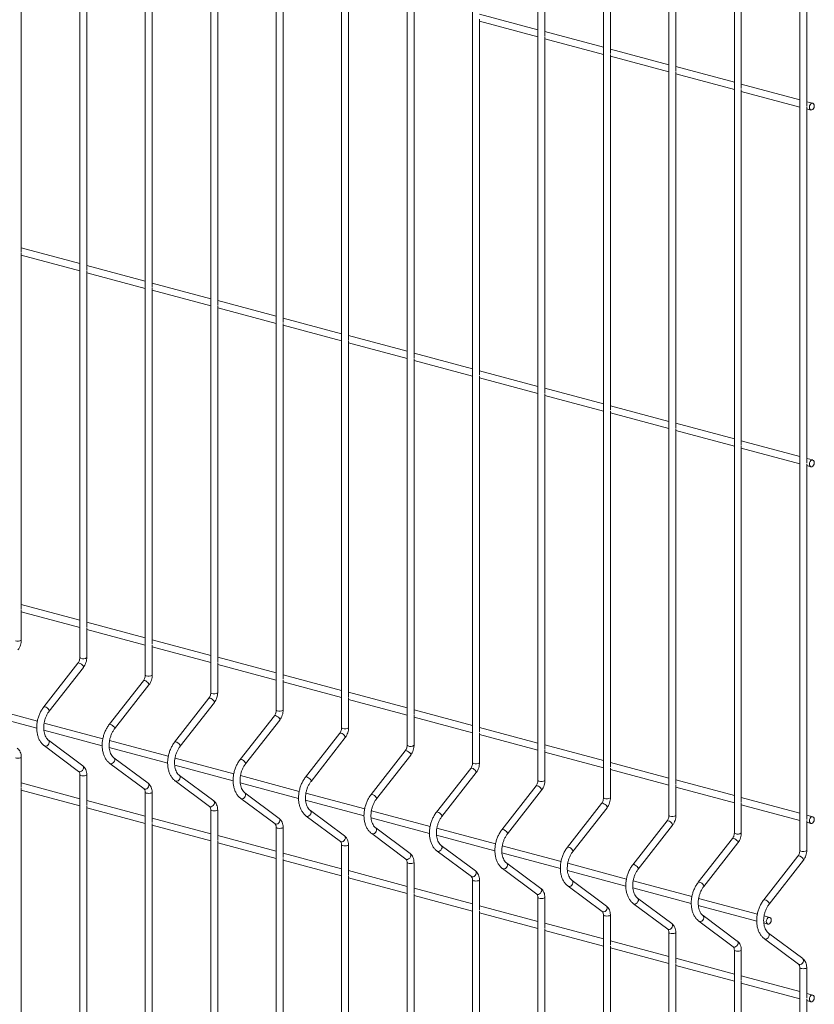
# Paper-space layout '_Dimetric' of a CAD drawing. Units: millimetres. Extents: x -911 to 888, y -238 to 1903.
# Drawn here: x 458 to 888, y 628 to 1160 of the extents above; entities that cross this region are included whole.
import ezdxf

# ---------------------------------------------------------------- set-up
doc = ezdxf.new("R2010")
doc.units = ezdxf.units.MM

psp = doc.layouts.new('_Dimetric')

# ---------------------------------------------------------------- linework, layer by layer
at = {"color": 7, "linetype": 'Continuous', "lineweight": 15}
for p, q in [((490.85, 1426.61), (490.85, 815.53)), ((526.2, 1417.14), (526.2, 806.06)), ((561.56, 1407.67), (561.56, 796.59)), ((596.91, 1398.19), (596.91, 787.11)), ((632.27, 1388.72), (632.27, 777.64)), ((667.62, 1379.25), (667.62, 768.17)), ((702.98, 1369.78), (702.98, 758.7)), ((738.33, 1360.3), (738.33, 749.23)), ((773.69, 1350.83), (773.69, 739.75)), ((742.08, 1151.32), (742.08, 1343.58)), ((809.04, 1341.36), (809.04, 730.28)), ((777.44, 1141.85), (777.44, 1334.11)), ((844.4, 1331.89), (844.4, 720.81)), ((812.79, 1132.38), (812.79, 1324.64)), ((879.75, 1322.42), (879.75, 711.34)), ((848.15, 1122.91), (848.15, 1315.17)), ((883.5, 1113.44), (883.5, 1305.7)), ((459.24, 1034.41), (459.24, 1226.67)), ((494.6, 1024.94), (494.6, 1217.2)), ((529.95, 1015.47), (529.95, 1207.73)), ((565.31, 1006), (565.31, 1198.26)), ((600.66, 996.52), (600.66, 1188.78)), ((636.02, 987.05), (636.02, 1179.31)), ((671.37, 977.58), (671.37, 1169.84)), ((738.33, 1154.76), (706.73, 1163.23)), ((706.73, 968.11), (706.73, 1160.37)), ((706.73, 1159.35), (738.33, 1150.88)), ((773.69, 1145.29), (742.08, 1153.76)), ((742.08, 958.64), (742.08, 1150.89)), ((742.08, 1149.87), (773.69, 1141.41)), ((809.04, 1135.82), (777.44, 1144.28)), ((777.44, 949.16), (777.44, 1141.42)), ((777.44, 1140.4), (809.04, 1131.93)), ((844.4, 1126.34), (812.79, 1134.81)), ((812.79, 939.69), (812.79, 1131.95)), ((812.79, 1130.93), (844.4, 1122.46)), ((879.75, 1116.87), (848.15, 1125.34)), ((848.15, 930.22), (848.15, 1122.48)), ((848.15, 1121.46), (879.75, 1112.99)), ((886.76, 1115), (883.5, 1115.87)), ((883.5, 920.75), (883.5, 1113.01)), ((883.5, 1111.99), (885.78, 1111.37)), ((490.85, 1028.38), (459.24, 1036.84)), ((459.24, 841.72), (459.24, 1033.98)), ((459.24, 1032.96), (490.85, 1024.49)), ((526.2, 1018.9), (494.6, 1027.37)), ((494.6, 832.25), (494.6, 1024.51)), ((494.6, 1023.49), (526.2, 1015.02)), ((561.56, 1009.43), (529.95, 1017.9)), ((529.95, 822.78), (529.95, 1015.04)), ((529.95, 1014.02), (561.56, 1005.55)), ((596.91, 999.96), (565.31, 1008.43)), ((565.31, 813.31), (565.31, 1005.57)), ((565.31, 1004.55), (596.91, 996.08)), ((632.27, 990.49), (600.66, 998.96)), ((600.66, 803.84), (600.66, 996.09)), ((600.66, 995.07), (632.27, 986.61)), ((667.62, 981.02), (636.02, 989.48)), ((636.02, 794.36), (636.02, 986.62)), ((636.02, 985.6), (667.62, 977.13)), ((702.98, 971.54), (671.37, 980.01)), ((671.37, 784.89), (671.37, 977.15)), ((671.37, 976.13), (702.98, 967.66)), ((738.33, 962.07), (706.73, 970.54)), ((706.73, 775.42), (706.73, 967.68)), ((706.73, 966.66), (738.33, 958.19)), ((773.69, 952.6), (742.08, 961.07)), ((742.08, 765.95), (742.08, 958.21)), ((742.08, 957.19), (773.69, 948.72)), ((809.04, 943.13), (777.44, 951.6)), ((777.44, 756.48), (777.44, 948.73)), ((777.44, 947.71), (809.04, 939.25)), ((844.4, 933.66), (812.79, 942.12)), ((812.79, 747), (812.79, 939.26)), ((812.79, 938.24), (844.4, 929.77)), ((879.75, 924.18), (848.15, 932.65)), ((848.15, 737.53), (848.15, 929.79)), ((848.15, 928.77), (879.75, 920.3)), ((886.76, 922.31), (883.5, 923.18)), ((883.5, 728.06), (883.5, 920.32)), ((883.5, 919.3), (885.78, 918.69)), ((490.85, 835.69), (459.24, 844.16)), ((459.24, 825), (459.24, 841.29)), ((459.24, 840.27), (490.85, 831.81)), ((526.2, 826.22), (494.6, 834.68)), ((494.6, 815.53), (494.6, 831.82)), ((494.6, 830.8), (526.2, 822.33)), ((561.56, 816.74), (529.95, 825.21)), ((529.95, 806.06), (529.95, 822.35)), ((529.95, 821.33), (561.56, 812.86)), ((596.91, 807.27), (565.31, 815.74)), ((489.85, 812.54), (471.36, 788.88)), ((474.32, 786.57), (492.81, 810.23)), ((565.31, 796.59), (565.31, 812.88)), ((565.31, 811.86), (596.91, 803.39)), ((632.27, 797.8), (600.66, 806.27)), ((600.66, 787.11), (600.66, 803.41)), ((525.21, 803.07), (506.72, 779.41)), ((509.67, 777.1), (528.16, 800.76)), ((600.66, 802.39), (632.27, 793.92)), ((560.56, 793.6), (542.07, 769.93)), ((667.62, 788.33), (636.02, 796.8)), ((636.02, 777.64), (636.02, 793.93)), ((636.02, 792.91), (667.62, 784.45)), ((467.95, 781.18), (436.23, 789.68)), ((545.03, 767.62), (563.52, 791.29)), ((702.98, 778.86), (671.37, 787.32)), ((436.04, 785.85), (467.6, 777.39)), ((595.92, 784.13), (577.43, 760.46)), ((671.37, 768.17), (671.37, 784.46)), ((671.37, 783.44), (702.98, 774.97)), ((503.31, 771.71), (471.58, 780.21)), ((580.38, 758.15), (598.87, 781.82)), ((738.33, 769.38), (706.73, 777.85)), ((471.39, 776.38), (502.96, 767.92)), ((631.27, 774.65), (612.78, 750.99)), ((615.74, 748.68), (634.23, 772.34)), ((706.73, 758.7), (706.73, 774.99)), ((706.73, 773.97), (738.33, 765.5)), ((471.72, 767.85), (490.21, 754.09)), ((492.45, 757.1), (473.96, 770.86)), ((506.75, 766.9), (538.32, 758.45)), ((538.66, 762.24), (506.94, 770.74)), ((773.69, 759.91), (742.08, 768.38)), ((459.24, 745.38), (459.24, 761.67)), ((527.8, 747.63), (509.31, 761.39)), ((574.02, 752.76), (542.29, 761.26)), ((666.63, 765.18), (648.14, 741.52)), ((651.09, 739.21), (669.58, 762.87)), ((742.08, 749.23), (742.08, 765.52)), ((742.08, 764.5), (773.69, 756.03)), ((507.07, 758.38), (525.57, 744.62)), ((542.1, 757.43), (573.67, 748.97)), ((701.98, 755.71), (683.49, 732.05)), ((809.04, 750.44), (777.44, 758.91)), ((777.44, 739.75), (777.44, 756.05)), ((490.85, 752.2), (490.85, -51.57)), ((494.6, 735.91), (494.6, 752.2)), ((563.16, 738.16), (544.67, 751.91)), ((609.37, 743.29), (577.65, 751.79)), ((686.45, 729.74), (704.94, 753.4)), ((777.44, 755.02), (809.04, 746.56)), ((490.85, 739.34), (459.24, 747.81)), ((459.24, 552.69), (459.24, 744.95)), ((542.43, 748.9), (560.92, 735.15)), ((577.46, 747.96), (609.03, 739.5)), ((737.34, 746.24), (718.85, 722.57)), ((844.4, 740.97), (812.79, 749.43)), ((812.79, 730.28), (812.79, 746.57)), ((812.79, 745.55), (844.4, 737.09)), ((459.24, 743.93), (490.85, 735.46)), ((526.2, 742.73), (526.2, -61.04)), ((529.95, 726.44), (529.95, 742.73)), ((577.79, 739.43), (596.28, 725.68)), ((598.51, 728.68), (580.02, 742.44)), ((644.73, 733.82), (613, 742.32)), ((721.8, 720.26), (740.29, 743.93)), ((879.75, 731.5), (848.15, 739.96)), ((526.2, 729.87), (494.6, 738.34)), ((494.6, 543.22), (494.6, 735.48)), ((494.6, 734.46), (526.2, 725.99)), ((612.82, 738.49), (644.38, 730.03)), ((772.69, 736.76), (754.2, 713.1)), ((757.16, 710.79), (775.65, 734.46)), ((848.15, 720.81), (848.15, 737.1)), ((848.15, 736.08), (879.75, 727.61)), ((561.56, 720.4), (529.95, 728.87)), ((561.56, 733.25), (561.56, -70.51)), ((565.31, 716.96), (565.31, 733.25)), ((613.14, 729.96), (631.63, 716.2)), ((633.87, 719.21), (615.38, 732.97)), ((648.17, 729.01), (679.74, 720.56)), ((680.08, 724.35), (648.36, 732.85)), ((886.76, 729.62), (883.5, 730.49)), ((529.95, 533.75), (529.95, 726.01)), ((529.95, 724.98), (561.56, 716.52)), ((596.91, 723.78), (596.91, -79.98)), ((600.66, 707.49), (600.66, 723.78)), ((669.22, 709.74), (650.73, 723.5)), ((808.05, 727.29), (789.56, 703.63)), ((792.51, 701.32), (811, 724.98)), ((883.5, 711.34), (883.5, 727.63)), ((883.5, 726.61), (885.78, 726)), ((596.91, 710.93), (565.31, 719.4)), ((648.5, 720.49), (666.99, 706.73)), ((683.53, 719.54), (715.09, 711.09)), ((715.44, 714.88), (683.71, 723.37)), ((565.31, 524.27), (565.31, 716.53)), ((565.31, 715.51), (596.91, 707.05)), ((632.27, 714.31), (632.27, -89.46)), ((636.02, 698.02), (636.02, 714.31)), ((704.58, 700.27), (686.09, 714.03)), ((750.79, 705.4), (719.07, 713.9)), ((843.4, 717.82), (824.91, 694.16)), ((827.87, 691.85), (846.36, 715.51)), ((632.27, 701.46), (600.66, 709.92)), ((683.85, 711.02), (702.34, 697.26)), ((718.88, 710.07), (750.45, 701.61)), ((878.76, 708.35), (860.27, 684.68)), ((600.66, 514.8), (600.66, 707.06)), ((600.66, 706.04), (632.27, 697.57)), ((667.62, 704.84), (667.62, -98.93)), ((671.37, 688.55), (671.37, 704.84)), ((739.94, 690.8), (721.45, 704.55)), ((786.15, 695.93), (754.42, 704.43)), ((863.22, 682.38), (881.72, 706.04)), ((667.62, 691.98), (636.02, 700.45)), ((636.02, 505.33), (636.02, 697.59)), ((719.21, 701.54), (737.7, 687.79)), ((754.24, 700.6), (785.8, 692.14)), ((636.02, 696.57), (667.62, 688.1)), ((702.98, 695.37), (702.98, -108.4)), ((706.73, 679.08), (706.73, 695.37)), ((754.56, 692.07), (773.05, 678.32)), ((775.29, 681.32), (756.8, 695.08)), ((821.5, 686.46), (789.78, 694.96)), ((702.98, 682.51), (671.37, 690.98)), ((671.37, 495.86), (671.37, 688.12)), ((671.37, 687.1), (702.98, 678.63)), ((789.59, 691.13), (821.16, 682.67)), ((738.33, 673.04), (706.73, 681.51)), ((738.33, 685.89), (738.33, -117.87)), ((742.08, 669.6), (742.08, 685.89)), ((789.92, 682.6), (808.41, 668.84)), ((810.65, 671.85), (792.16, 685.61)), ((824.95, 681.65), (856.51, 673.2)), ((856.86, 676.99), (825.13, 685.49)), ((706.73, 486.39), (706.73, 678.65)), ((706.73, 677.62), (738.33, 669.16)), ((773.69, 676.42), (773.69, -127.35)), ((777.44, 660.13), (777.44, 676.42)), ((846, 662.38), (827.51, 676.14)), ((863.48, 675.21), (860.49, 676.01)), ((773.69, 663.57), (742.08, 672.03)), ((825.27, 673.13), (843.76, 659.37)), ((860.3, 672.18), (862.51, 671.59)), ((742.08, 476.91), (742.08, 669.17)), ((742.08, 668.15), (773.69, 659.68)), ((809.04, 666.95), (809.04, -136.82)), ((812.79, 650.66), (812.79, 666.95)), ((881.36, 652.91), (862.87, 666.66)), ((809.04, 654.1), (777.44, 662.56)), ((777.44, 467.44), (777.44, 659.7)), ((860.63, 663.66), (879.12, 649.9)), ((777.44, 658.68), (809.04, 650.21)), ((844.4, 657.48), (844.4, -146.29)), ((848.15, 641.19), (848.15, 657.48)), ((844.4, 644.62), (812.79, 653.09)), ((812.79, 457.97), (812.79, 650.23)), ((812.79, 649.21), (844.4, 640.74)), ((879.75, 635.15), (848.15, 643.62)), ((879.75, 648.01), (879.75, -155.76)), ((883.5, 631.71), (883.5, 648.01)), ((848.15, 448.5), (848.15, 640.76)), ((848.15, 639.74), (879.75, 631.27)), ((886.76, 633.28), (883.5, 634.15)), ((883.5, 439.03), (883.5, 631.28)), ((883.5, 630.26), (885.78, 629.65))]:
    psp.add_line(p, q, dxfattribs=at)
at = {"color": 7, "linetype": 'Continuous', "lineweight": 15, "flags": 128}
for points in [[(887.6, 1113.54), (887.49, 1114.21), (887.21, 1114.71), (886.78, 1114.99), (886.27, 1114.99), (885.76, 1114.72), (885.33, 1114.21), (885.05, 1113.55), (884.94, 1112.83), (885.05, 1112.17), (885.33, 1111.66), (885.76, 1111.38), (886.27, 1111.38), (886.78, 1111.65), (887.21, 1112.16), (887.49, 1112.82), (887.6, 1113.54)], [(887.6, 920.85), (887.49, 921.52), (887.21, 922.03), (886.78, 922.3), (886.27, 922.3), (885.76, 922.03), (885.33, 921.52), (885.05, 920.86), (884.94, 920.14), (885.05, 919.48), (885.33, 918.97), (885.76, 918.69), (886.27, 918.69), (886.78, 918.96), (887.21, 919.47), (887.49, 920.13), (887.6, 920.85)], [(887.6, 728.16), (887.49, 728.83), (887.21, 729.34), (886.78, 729.61), (886.27, 729.62), (885.76, 729.34), (885.33, 728.83), (885.05, 728.17), (884.94, 727.45), (885.05, 726.79), (885.33, 726.28), (885.76, 726), (886.27, 726), (886.78, 726.28), (887.21, 726.78), (887.49, 727.45), (887.6, 728.16)], [(864.32, 673.76), (864.22, 674.42), (863.93, 674.93), (863.5, 675.21), (863, 675.21), (862.49, 674.93), (862.06, 674.43), (861.77, 673.76), (861.67, 673.05), (861.77, 672.38), (862.06, 671.87), (862.49, 671.6), (863, 671.59), (863.5, 671.87), (863.93, 672.38), (864.22, 673.04), (864.32, 673.76)], [(887.6, 631.82), (887.49, 632.48), (887.21, 632.99), (886.78, 633.27), (886.27, 633.27), (885.76, 633), (885.33, 632.49), (885.05, 631.83), (884.94, 631.11), (885.05, 630.44), (885.33, 629.94), (885.76, 629.66), (886.27, 629.66), (886.78, 629.93), (887.21, 630.44), (887.49, 631.1), (887.6, 631.82)]]:
    psp.add_lwpolyline(points, dxfattribs=at)
at = {"color": 8, "linetype": 'Continuous', "lineweight": 15, "flags": 128}
for points in [[(490.85, 815.53), (490.99, 815.34), (491.4, 815.18)], [(489.85, 812.54), (490.09, 812.67), (490.54, 812.63)], [(490.54, 812.63), (491.11, 812.4), (491.71, 812.01), (492.25, 811.53), (492.65, 811.03), (492.86, 810.59), (492.83, 810.26), (492.81, 810.23)], [(525.21, 803.07), (525.45, 803.2), (525.89, 803.15)], [(526.2, 806.06), (526.34, 805.87), (526.75, 805.7)], [(525.89, 803.15), (526.46, 802.92), (527.06, 802.54), (527.61, 802.06), (528.01, 801.56), (528.21, 801.11), (528.18, 800.79), (528.16, 800.76)], [(560.56, 793.6), (560.8, 793.72), (561.25, 793.68)], [(561.25, 793.68), (561.82, 793.45), (562.42, 793.07), (562.96, 792.59), (563.37, 792.09), (563.57, 791.64), (563.54, 791.32), (563.52, 791.29)], [(561.56, 796.59), (561.7, 796.39), (562.11, 796.23)], [(471.36, 788.88), (471.6, 789), (472.05, 788.96)], [(472.05, 788.96), (472.62, 788.73), (473.22, 788.35), (473.76, 787.87), (474.16, 787.37), (474.37, 786.92), (474.34, 786.6), (474.32, 786.57)], [(595.92, 784.13), (596.16, 784.25), (596.6, 784.21)], [(596.6, 784.21), (597.17, 783.98), (597.77, 783.6), (598.32, 783.12), (598.72, 782.62), (598.92, 782.17), (598.89, 781.84), (598.87, 781.82)], [(596.91, 787.11), (597.05, 786.92), (597.46, 786.76)], [(506.72, 779.41), (506.96, 779.53), (507.4, 779.49)], [(507.4, 779.49), (507.97, 779.26), (508.57, 778.88), (509.12, 778.4), (509.52, 777.9), (509.72, 777.45), (509.69, 777.12), (509.67, 777.1)], [(632.27, 777.64), (632.41, 777.45), (632.82, 777.29)], [(631.27, 774.65), (631.51, 774.78), (631.96, 774.74)], [(631.96, 774.74), (632.53, 774.51), (633.13, 774.12), (633.67, 773.64), (634.08, 773.14), (634.28, 772.7), (634.25, 772.37), (634.23, 772.34)], [(471.72, 767.85), (472.05, 767.69), (472.62, 767.68), (473.22, 767.93), (473.76, 768.39), (474.16, 769), (474.37, 769.66), (474.34, 770.28), (474.08, 770.75), (473.97, 770.85)], [(542.07, 769.93), (542.31, 770.06), (542.76, 770.02)], [(542.76, 770.02), (543.33, 769.79), (543.93, 769.4), (544.47, 768.92), (544.88, 768.42), (545.08, 767.98), (545.05, 767.65), (545.03, 767.62)], [(667.62, 768.17), (667.77, 767.98), (668.17, 767.82)], [(456.04, 761.32), (456.65, 761.21), (457.37, 761.17), (458.08, 761.21), (458.69, 761.32), (459.1, 761.48), (459.24, 761.67), (459.24, 761.67)], [(507.08, 758.38), (507.4, 758.22), (507.97, 758.21), (508.57, 758.45), (509.12, 758.92), (509.52, 759.53), (509.72, 760.19), (509.69, 760.81), (509.43, 761.28), (509.32, 761.38)], [(666.63, 765.18), (666.87, 765.31), (667.32, 765.27)], [(667.32, 765.27), (667.88, 765.03), (668.48, 764.65), (669.03, 764.17), (669.43, 763.67), (669.63, 763.22), (669.6, 762.9), (669.58, 762.87)], [(490.21, 754.09), (490.54, 753.93), (491.11, 753.93), (491.71, 754.17), (492.25, 754.63), (492.65, 755.24), (492.86, 755.9), (492.83, 756.52), (492.57, 757), (492.45, 757.1)], [(577.43, 760.46), (577.67, 760.59), (578.11, 760.55)], [(578.11, 760.55), (578.68, 760.32), (579.28, 759.93), (579.83, 759.45), (580.23, 758.95), (580.43, 758.5), (580.4, 758.18), (580.38, 758.15)], [(701.98, 755.71), (702.22, 755.83), (702.67, 755.79)], [(702.67, 755.79), (703.24, 755.56), (703.84, 755.18), (704.38, 754.7), (704.79, 754.2), (704.99, 753.75), (704.96, 753.43), (704.94, 753.4)], [(702.98, 758.7), (703.12, 758.51), (703.53, 758.34)], [(490.85, 752.19), (490.99, 752.01), (491.4, 751.84)], [(491.4, 751.84), (492, 751.73), (492.72, 751.7), (493.44, 751.73), (494.05, 751.84), (494.45, 752.01), (494.6, 752.2), (494.6, 752.2)], [(542.43, 748.9), (542.76, 748.75), (543.33, 748.74), (543.93, 748.98), (544.47, 749.44), (544.88, 750.05), (545.08, 750.72), (545.05, 751.33), (544.79, 751.81), (544.68, 751.91)], [(612.78, 750.99), (613.02, 751.11), (613.47, 751.07)], [(613.47, 751.07), (614.04, 750.84), (614.64, 750.46), (615.18, 749.98), (615.59, 749.48), (615.79, 749.03), (615.76, 748.71), (615.74, 748.68)], [(525.57, 744.62), (525.89, 744.46), (526.46, 744.45), (527.06, 744.7), (527.61, 745.16), (528.01, 745.77), (528.21, 746.43), (528.18, 747.05), (527.92, 747.52), (527.8, 747.63)], [(737.34, 746.24), (737.58, 746.36), (738.03, 746.32)], [(738.03, 746.32), (738.59, 746.09), (739.19, 745.71), (739.74, 745.23), (740.14, 744.73), (740.34, 744.28), (740.31, 743.96), (740.29, 743.93)], [(738.33, 749.23), (738.48, 749.03), (738.88, 748.87)], [(526.2, 742.72), (526.34, 742.53), (526.75, 742.37)], [(526.75, 742.37), (527.36, 742.26), (528.08, 742.22), (528.79, 742.26), (529.4, 742.37), (529.81, 742.53), (529.95, 742.73), (529.95, 742.73)], [(577.79, 739.43), (578.11, 739.27), (578.68, 739.27), (579.28, 739.51), (579.83, 739.97), (580.23, 740.58), (580.43, 741.24), (580.4, 741.86), (580.14, 742.34), (580.03, 742.43)], [(648.14, 741.52), (648.38, 741.64), (648.82, 741.6)], [(648.82, 741.6), (649.39, 741.37), (649.99, 740.99), (650.54, 740.51), (650.94, 740.01), (651.14, 739.56), (651.11, 739.24), (651.09, 739.21)], [(773.69, 739.75), (773.83, 739.56), (774.24, 739.4)], [(560.92, 735.15), (561.25, 734.99), (561.82, 734.98), (562.42, 735.23), (562.96, 735.69), (563.37, 736.3), (563.57, 736.96), (563.54, 737.58), (563.28, 738.05), (563.16, 738.16)], [(772.69, 736.76), (772.93, 736.89), (773.38, 736.85)], [(773.38, 736.85), (773.95, 736.62), (774.55, 736.24), (775.09, 735.76), (775.5, 735.26), (775.7, 734.81), (775.67, 734.48), (775.65, 734.46)], [(561.56, 733.25), (561.7, 733.06), (562.11, 732.9)], [(562.11, 732.9), (562.71, 732.79), (563.43, 732.75), (564.15, 732.79), (564.76, 732.9), (565.16, 733.06), (565.31, 733.25), (565.31, 733.26)], [(613.14, 729.96), (613.47, 729.8), (614.04, 729.79), (614.64, 730.04), (615.18, 730.5), (615.59, 731.11), (615.79, 731.77), (615.76, 732.39), (615.5, 732.86), (615.39, 732.96)], [(683.49, 732.05), (683.73, 732.17), (684.18, 732.13)], [(684.18, 732.13), (684.75, 731.9), (685.35, 731.52), (685.89, 731.04), (686.3, 730.54), (686.5, 730.09), (686.47, 729.76), (686.45, 729.74)], [(809.04, 730.28), (809.19, 730.09), (809.59, 729.93)], [(596.28, 725.68), (596.6, 725.52), (597.17, 725.51), (597.77, 725.75), (598.32, 726.22), (598.72, 726.83), (598.92, 727.49), (598.89, 728.1), (598.63, 728.58), (598.51, 728.68)], [(596.91, 723.78), (597.05, 723.59), (597.46, 723.43)], [(597.46, 723.43), (598.07, 723.32), (598.79, 723.28), (599.5, 723.32), (600.11, 723.43), (600.52, 723.59), (600.66, 723.78), (600.66, 723.78)], [(648.5, 720.49), (648.82, 720.33), (649.39, 720.32), (649.99, 720.57), (650.54, 721.03), (650.94, 721.64), (651.14, 722.3), (651.11, 722.92), (650.85, 723.39), (650.74, 723.49)], [(808.05, 727.29), (808.29, 727.42), (808.74, 727.38)], [(808.74, 727.38), (809.3, 727.15), (809.91, 726.76), (810.45, 726.28), (810.85, 725.78), (811.05, 725.34), (811.02, 725.01), (811, 724.98)], [(631.63, 716.2), (631.96, 716.05), (632.53, 716.04), (633.13, 716.28), (633.67, 716.74), (634.08, 717.35), (634.28, 718.02), (634.25, 718.63), (633.99, 719.11), (633.87, 719.21)], [(718.85, 722.57), (719.09, 722.7), (719.54, 722.66)], [(719.54, 722.66), (720.1, 722.43), (720.7, 722.04), (721.25, 721.56), (721.65, 721.06), (721.85, 720.62), (721.82, 720.29), (721.8, 720.26)], [(844.4, 720.81), (844.54, 720.62), (844.95, 720.45)], [(632.27, 714.3), (632.41, 714.12), (632.82, 713.96)], [(632.82, 713.96), (633.42, 713.85), (634.14, 713.81), (634.86, 713.85), (635.47, 713.96), (635.87, 714.12), (636.02, 714.31), (636.02, 714.31)], [(683.85, 711.02), (684.18, 710.86), (684.75, 710.85), (685.35, 711.09), (685.89, 711.56), (686.3, 712.17), (686.5, 712.83), (686.47, 713.44), (686.21, 713.92), (686.1, 714.02)], [(754.2, 713.1), (754.44, 713.23), (754.89, 713.18)], [(754.89, 713.18), (755.46, 712.95), (756.06, 712.57), (756.6, 712.09), (757.01, 711.59), (757.21, 711.14), (757.18, 710.82), (757.16, 710.79)], [(843.4, 717.82), (843.64, 717.95), (844.09, 717.9)], [(844.09, 717.9), (844.66, 717.67), (845.26, 717.29), (845.8, 716.81), (846.21, 716.31), (846.41, 715.86), (846.38, 715.54), (846.36, 715.51)], [(666.99, 706.73), (667.32, 706.57), (667.88, 706.56), (668.48, 706.81), (669.03, 707.27), (669.43, 707.88), (669.63, 708.54), (669.6, 709.16), (669.34, 709.64), (669.22, 709.74)], [(878.76, 708.35), (879, 708.47), (879.45, 708.43)], [(879.45, 708.43), (880.01, 708.2), (880.62, 707.82), (881.16, 707.34), (881.56, 706.84), (881.77, 706.39), (881.73, 706.07), (881.72, 706.04)], [(879.75, 711.34), (879.9, 711.15), (880.3, 710.98)], [(667.62, 704.83), (667.77, 704.65), (668.17, 704.48)], [(668.17, 704.48), (668.78, 704.37), (669.5, 704.34), (670.22, 704.37), (670.82, 704.48), (671.23, 704.65), (671.37, 704.84), (671.37, 704.84)], [(719.21, 701.54), (719.54, 701.39), (720.1, 701.38), (720.7, 701.62), (721.25, 702.08), (721.65, 702.69), (721.85, 703.36), (721.82, 703.97), (721.56, 704.45), (721.46, 704.55)], [(789.56, 703.63), (789.8, 703.75), (790.25, 703.71)], [(790.25, 703.71), (790.81, 703.48), (791.42, 703.1), (791.96, 702.62), (792.36, 702.12), (792.56, 701.67), (792.53, 701.35), (792.51, 701.32)], [(702.34, 697.26), (702.67, 697.1), (703.24, 697.09), (703.84, 697.34), (704.38, 697.8), (704.79, 698.41), (704.99, 699.07), (704.96, 699.69), (704.7, 700.16), (704.58, 700.27)], [(702.98, 695.36), (703.12, 695.17), (703.53, 695.01)], [(703.53, 695.01), (704.14, 694.9), (704.85, 694.86), (705.57, 694.9), (706.18, 695.01), (706.59, 695.17), (706.73, 695.37), (706.73, 695.37)], [(754.56, 692.07), (754.89, 691.91), (755.46, 691.91), (756.06, 692.15), (756.6, 692.61), (757.01, 693.22), (757.21, 693.88), (757.18, 694.5), (756.92, 694.98), (756.81, 695.07)], [(824.91, 694.16), (825.15, 694.28), (825.6, 694.24)], [(825.6, 694.24), (826.17, 694.01), (826.77, 693.63), (827.31, 693.15), (827.72, 692.65), (827.92, 692.2), (827.89, 691.88), (827.87, 691.85)], [(737.7, 687.79), (738.03, 687.63), (738.59, 687.62), (739.19, 687.87), (739.74, 688.33), (740.14, 688.94), (740.34, 689.6), (740.31, 690.22), (740.05, 690.69), (739.94, 690.8)], [(738.33, 685.89), (738.48, 685.7), (738.88, 685.54)], [(738.88, 685.54), (739.49, 685.43), (740.21, 685.39), (740.93, 685.43), (741.53, 685.54), (741.94, 685.7), (742.08, 685.89), (742.08, 685.89)], [(773.05, 678.32), (773.38, 678.16), (773.95, 678.15), (774.55, 678.39), (775.09, 678.86), (775.5, 679.46), (775.7, 680.13), (775.67, 680.74), (775.41, 681.22), (775.29, 681.32)], [(789.92, 682.6), (790.25, 682.44), (790.81, 682.43), (791.42, 682.68), (791.96, 683.14), (792.36, 683.75), (792.56, 684.41), (792.53, 685.03), (792.27, 685.5), (792.17, 685.6)], [(860.27, 684.68), (860.51, 684.81), (860.96, 684.77)], [(860.96, 684.77), (861.52, 684.54), (862.13, 684.15), (862.67, 683.68), (863.07, 683.18), (863.27, 682.73), (863.24, 682.4), (863.22, 682.38)], [(773.69, 676.42), (773.83, 676.23), (774.24, 676.07)], [(774.24, 676.07), (774.85, 675.96), (775.56, 675.92), (776.28, 675.96), (776.89, 676.07), (777.3, 676.23), (777.44, 676.42), (777.44, 676.42)], [(825.27, 673.13), (825.6, 672.97), (826.17, 672.96), (826.77, 673.21), (827.31, 673.67), (827.72, 674.28), (827.92, 674.94), (827.89, 675.56), (827.63, 676.03), (827.52, 676.13)], [(808.41, 668.84), (808.74, 668.69), (809.3, 668.68), (809.91, 668.92), (810.45, 669.38), (810.85, 669.99), (811.05, 670.66), (811.02, 671.27), (810.76, 671.75), (810.65, 671.85)], [(809.04, 666.94), (809.19, 666.76), (809.59, 666.6)], [(809.59, 666.6), (810.2, 666.49), (810.92, 666.45), (811.64, 666.49), (812.24, 666.6), (812.65, 666.76), (812.79, 666.95), (812.79, 666.95)], [(860.63, 663.66), (860.96, 663.5), (861.52, 663.49), (862.13, 663.73), (862.67, 664.2), (863.07, 664.81), (863.27, 665.47), (863.24, 666.08), (862.99, 666.56), (862.88, 666.66)], [(843.76, 659.37), (844.09, 659.21), (844.66, 659.2), (845.26, 659.45), (845.8, 659.91), (846.21, 660.52), (846.41, 661.18), (846.38, 661.8), (846.12, 662.28), (846, 662.38)], [(844.4, 657.47), (844.54, 657.29), (844.95, 657.12)], [(844.95, 657.12), (845.56, 657.01), (846.27, 656.98), (846.99, 657.01), (847.6, 657.12), (848.01, 657.29), (848.15, 657.48), (848.15, 657.48)], [(879.12, 649.9), (879.45, 649.74), (880.01, 649.73), (880.62, 649.98), (881.16, 650.44), (881.56, 651.05), (881.77, 651.71), (881.73, 652.33), (881.48, 652.8), (881.36, 652.91)], [(879.75, 648), (879.9, 647.81), (880.3, 647.65)], [(880.3, 647.65), (880.91, 647.54), (881.63, 647.5), (882.35, 647.54), (882.96, 647.65), (883.36, 647.81), (883.5, 648.01), (883.5, 648.01)]]:
    psp.add_lwpolyline(points, dxfattribs=at)
at = {"color": 8, "linetype": 'Continuous', "lineweight": 15}
for centre in [(457.3, 827.86), (492.66, 818.39), (528.01, 808.91), (563.37, 799.44), (598.72, 789.97), (634.08, 780.5), (669.44, 771.03), (704.79, 761.55), (740.15, 752.08), (775.5, 742.61), (810.86, 733.14), (846.21, 723.67), (881.57, 714.19)]:
    psp.add_arc(centre, 3.45, 248.5179, 304.1468, dxfattribs=at)
at = {"color": 7, "linetype": 'Continuous', "lineweight": 15}
for points, knots in [([(457.45, 819.7), (457.61, 819.92), (458.04, 820.51), (458.6, 821.63), (459.05, 823.04), (459.23, 824.18), (459.24, 824.83), (459.24, 825)], [0, 0, 0, 0, 0.144206, 0.398794, 0.653886, 0.910349, 1, 1, 1, 1]), ([(490.85, 815.53), (490.84, 815.38), (490.83, 814.93), (490.67, 814.13), (490.33, 813.23), (490.01, 812.77), (489.85, 812.54)], [0, 0, 0, 0, 0.1427, 0.43244, 0.723712, 1, 1, 1, 1]), ([(492.81, 810.23), (492.96, 810.45), (493.4, 811.04), (493.96, 812.16), (494.41, 813.56), (494.58, 814.71), (494.59, 815.36), (494.6, 815.53)], [0, 0, 0, 0, 0.144206, 0.398794, 0.653886, 0.910349, 1, 1, 1, 1]), ([(526.2, 806.06), (526.2, 805.91), (526.18, 805.46), (526.03, 804.66), (525.68, 803.76), (525.36, 803.29), (525.21, 803.07)], [0, 0, 0, 0, 0.1427, 0.43244, 0.723712, 1, 1, 1, 1]), ([(528.16, 800.76), (528.32, 800.98), (528.75, 801.57), (529.31, 802.68), (529.76, 804.09), (529.94, 805.24), (529.95, 805.89), (529.95, 806.06)], [0, 0, 0, 0, 0.144206, 0.398794, 0.653886, 0.910349, 1, 1, 1, 1]), ([(561.56, 796.59), (561.55, 796.44), (561.54, 795.98), (561.38, 795.18), (561.04, 794.28), (560.72, 793.82), (560.56, 793.6)], [0, 0, 0, 0, 0.1427, 0.43244, 0.723712, 1, 1, 1, 1]), ([(563.52, 791.29), (563.67, 791.5), (564.11, 792.1), (564.67, 793.21), (565.12, 794.62), (565.29, 795.77), (565.3, 796.42), (565.31, 796.59)], [0, 0, 0, 0, 0.144206, 0.398794, 0.653886, 0.910349, 1, 1, 1, 1]), ([(471.36, 788.88), (471.15, 788.59), (470.54, 787.78), (469.66, 786.29), (468.81, 784.4), (468.17, 782.41), (467.74, 780.35), (467.55, 778.29), (467.59, 776.25), (467.87, 774.29), (468.39, 772.44), (469.15, 770.77), (470.13, 769.31), (471.03, 768.38), (471.6, 767.94), (471.72, 767.85)], [0, 0, 0, 0, 0.04568, 0.130008, 0.2143, 0.298583, 0.382919, 0.467381, 0.552045, 0.63698, 0.722188, 0.807462, 0.892326, 0.976112, 1, 1, 1, 1]), ([(473.96, 770.86), (473.83, 770.96), (473.41, 771.3), (472.77, 772.06), (472.12, 773.23), (471.65, 774.61), (471.37, 776.16), (471.29, 777.82), (471.42, 779.55), (471.75, 781.29), (472.29, 782.98), (473, 784.57), (473.71, 785.76), (474.17, 786.38), (474.32, 786.57)], [0, 0, 0, 0, 0.044857, 0.141223, 0.234325, 0.3254, 0.415883, 0.506289, 0.59683, 0.687521, 0.778261, 0.868883, 0.959202, 1, 1, 1, 1]), ([(596.91, 787.11), (596.91, 786.96), (596.89, 786.51), (596.74, 785.71), (596.39, 784.81), (596.07, 784.35), (595.92, 784.13)], [0, 0, 0, 0, 0.1427, 0.43244, 0.723712, 1, 1, 1, 1]), ([(598.87, 781.82), (599.03, 782.03), (599.46, 782.62), (600.03, 783.74), (600.47, 785.15), (600.65, 786.29), (600.66, 786.95), (600.66, 787.11)], [0, 0, 0, 0, 0.144206, 0.398794, 0.653886, 0.910349, 1, 1, 1, 1]), ([(506.72, 779.41), (506.5, 779.12), (505.89, 778.31), (505.02, 776.82), (504.17, 774.93), (503.52, 772.94), (503.1, 770.88), (502.9, 768.81), (502.94, 766.78), (503.23, 764.81), (503.75, 762.97), (504.51, 761.3), (505.49, 759.84), (506.39, 758.91), (506.95, 758.47), (507.07, 758.38)], [0, 0, 0, 0, 0.04568, 0.130008, 0.2143, 0.298583, 0.382919, 0.467381, 0.552045, 0.63698, 0.722188, 0.807462, 0.892326, 0.976112, 1, 1, 1, 1]), ([(509.31, 761.39), (509.18, 761.49), (508.76, 761.82), (508.12, 762.59), (507.48, 763.76), (507.01, 765.14), (506.73, 766.68), (506.65, 768.34), (506.77, 770.07), (507.11, 771.81), (507.64, 773.51), (508.36, 775.1), (509.06, 776.29), (509.53, 776.9), (509.67, 777.1)], [0, 0, 0, 0, 0.044857, 0.141223, 0.234325, 0.3254, 0.415883, 0.506289, 0.59683, 0.687521, 0.778261, 0.868883, 0.959202, 1, 1, 1, 1]), ([(632.27, 777.64), (632.26, 777.49), (632.25, 777.04), (632.09, 776.24), (631.75, 775.34), (631.43, 774.88), (631.27, 774.65)], [0, 0, 0, 0, 0.1427, 0.43244, 0.723712, 1, 1, 1, 1]), ([(634.23, 772.34), (634.38, 772.56), (634.82, 773.15), (635.38, 774.27), (635.83, 775.68), (636, 776.82), (636.01, 777.47), (636.02, 777.64)], [0, 0, 0, 0, 0.144206, 0.398794, 0.653886, 0.910349, 1, 1, 1, 1]), ([(459.24, 761.67), (459.23, 761.94), (459.21, 762.7), (458.96, 763.89), (458.44, 765.11), (457.78, 766), (457.29, 766.41), (457.09, 766.57)], [0, 0, 0, 0, 0.136614, 0.384445, 0.635484, 0.85492, 1, 1, 1, 1]), ([(542.07, 769.93), (541.86, 769.65), (541.25, 768.84), (540.38, 767.35), (539.52, 765.46), (538.88, 763.46), (538.45, 761.41), (538.26, 759.34), (538.3, 757.3), (538.58, 755.34), (539.1, 753.5), (539.86, 751.82), (540.84, 750.36), (541.75, 749.43), (542.31, 749), (542.43, 748.9)], [0, 0, 0, 0, 0.04568, 0.130008, 0.2143, 0.298583, 0.382919, 0.467381, 0.552045, 0.63698, 0.722188, 0.807462, 0.892326, 0.976112, 1, 1, 1, 1]), ([(544.67, 751.91), (544.54, 752.02), (544.12, 752.35), (543.48, 753.11), (542.83, 754.29), (542.36, 755.67), (542.08, 757.21), (542, 758.87), (542.13, 760.6), (542.46, 762.34), (543, 764.04), (543.71, 765.63), (544.42, 766.81), (544.88, 767.43), (545.03, 767.62)], [0, 0, 0, 0, 0.044857, 0.141223, 0.234325, 0.3254, 0.415883, 0.506289, 0.59683, 0.687521, 0.778261, 0.868883, 0.959202, 1, 1, 1, 1]), ([(667.62, 768.17), (667.62, 768.02), (667.61, 767.57), (667.45, 766.77), (667.1, 765.87), (666.78, 765.41), (666.63, 765.18)], [0, 0, 0, 0, 0.1427, 0.43244, 0.723712, 1, 1, 1, 1]), ([(669.58, 762.87), (669.74, 763.09), (670.17, 763.68), (670.74, 764.8), (671.19, 766.2), (671.36, 767.35), (671.37, 768), (671.37, 768.17)], [0, 0, 0, 0, 0.144206, 0.398794, 0.653886, 0.910349, 1, 1, 1, 1]), ([(494.6, 752.2), (494.59, 752.47), (494.57, 753.22), (494.32, 754.42), (493.79, 755.63), (493.14, 756.53), (492.64, 756.94), (492.45, 757.1)], [0, 0, 0, 0, 0.136614, 0.384445, 0.635484, 0.85492, 1, 1, 1, 1]), ([(577.43, 760.46), (577.21, 760.18), (576.61, 759.36), (575.73, 757.88), (574.88, 755.99), (574.23, 753.99), (573.81, 751.94), (573.61, 749.87), (573.65, 747.83), (573.94, 745.87), (574.46, 744.03), (575.22, 742.35), (576.2, 740.89), (577.1, 739.96), (577.66, 739.53), (577.79, 739.43)], [0, 0, 0, 0, 0.04568, 0.130008, 0.2143, 0.298583, 0.382919, 0.467381, 0.552045, 0.63698, 0.722188, 0.807462, 0.892326, 0.976112, 1, 1, 1, 1]), ([(580.02, 742.44), (579.89, 742.55), (579.47, 742.88), (578.83, 743.64), (578.19, 744.82), (577.72, 746.2), (577.44, 747.74), (577.36, 749.4), (577.48, 751.13), (577.82, 752.87), (578.35, 754.56), (579.07, 756.16), (579.77, 757.34), (580.24, 757.96), (580.38, 758.15)], [0, 0, 0, 0, 0.044857, 0.141223, 0.234325, 0.3254, 0.415883, 0.506289, 0.59683, 0.687521, 0.778261, 0.868883, 0.959202, 1, 1, 1, 1]), ([(702.98, 758.7), (702.97, 758.55), (702.96, 758.09), (702.8, 757.3), (702.46, 756.4), (702.14, 755.93), (701.98, 755.71)], [0, 0, 0, 0, 0.1427, 0.43244, 0.723712, 1, 1, 1, 1]), ([(704.94, 753.4), (705.1, 753.61), (705.53, 754.21), (706.09, 755.32), (706.54, 756.73), (706.71, 757.88), (706.72, 758.53), (706.73, 758.7)], [0, 0, 0, 0, 0.144206, 0.398794, 0.653886, 0.910349, 1, 1, 1, 1]), ([(490.21, 754.09), (490.24, 754.06), (490.34, 753.98), (490.56, 753.68), (490.8, 753.05), (490.83, 752.48), (490.85, 752.2)], [0, 0, 0, 0, 0.143726, 0.422895, 0.718848, 1, 1, 1, 1]), ([(612.78, 750.99), (612.57, 750.7), (611.96, 749.89), (611.09, 748.4), (610.23, 746.52), (609.59, 744.52), (609.16, 742.47), (608.97, 740.4), (609.01, 738.36), (609.29, 736.4), (609.81, 734.56), (610.57, 732.88), (611.55, 731.42), (612.46, 730.49), (613.02, 730.06), (613.14, 729.96)], [0, 0, 0, 0, 0.04568, 0.130008, 0.2143, 0.298583, 0.382919, 0.467381, 0.552045, 0.63698, 0.722188, 0.807462, 0.892326, 0.976112, 1, 1, 1, 1]), ([(529.95, 742.73), (529.94, 743), (529.92, 743.75), (529.68, 744.95), (529.15, 746.16), (528.49, 747.06), (528, 747.47), (527.8, 747.63)], [0, 0, 0, 0, 0.136614, 0.384445, 0.635484, 0.85492, 1, 1, 1, 1]), ([(615.38, 732.97), (615.25, 733.08), (614.83, 733.41), (614.19, 734.17), (613.54, 735.34), (613.07, 736.72), (612.79, 738.27), (612.71, 739.93), (612.84, 741.66), (613.18, 743.4), (613.71, 745.09), (614.42, 746.68), (615.13, 747.87), (615.59, 748.49), (615.74, 748.68)], [0, 0, 0, 0, 0.044857, 0.141223, 0.234325, 0.3254, 0.415883, 0.506289, 0.59683, 0.687521, 0.778261, 0.868883, 0.959202, 1, 1, 1, 1]), ([(738.33, 749.23), (738.33, 749.08), (738.32, 748.62), (738.16, 747.82), (737.81, 746.92), (737.49, 746.46), (737.34, 746.24)], [0, 0, 0, 0, 0.1427, 0.43244, 0.723712, 1, 1, 1, 1]), ([(740.29, 743.93), (740.45, 744.14), (740.88, 744.74), (741.45, 745.85), (741.9, 747.26), (742.07, 748.41), (742.08, 749.06), (742.08, 749.23)], [0, 0, 0, 0, 0.144206, 0.398794, 0.653886, 0.910349, 1, 1, 1, 1]), ([(525.57, 744.62), (525.6, 744.59), (525.7, 744.51), (525.92, 744.2), (526.15, 743.57), (526.19, 743), (526.2, 742.73)], [0, 0, 0, 0, 0.143726, 0.422895, 0.718848, 1, 1, 1, 1]), ([(648.14, 741.52), (647.92, 741.23), (647.32, 740.42), (646.44, 738.93), (645.59, 737.04), (644.94, 735.05), (644.52, 732.99), (644.32, 730.93), (644.36, 728.89), (644.65, 726.93), (645.17, 725.08), (645.93, 723.41), (646.91, 721.95), (647.81, 721.02), (648.37, 720.58), (648.5, 720.49)], [0, 0, 0, 0, 0.04568, 0.130008, 0.2143, 0.298583, 0.382919, 0.467381, 0.552045, 0.63698, 0.722188, 0.807462, 0.892326, 0.976112, 1, 1, 1, 1]), ([(773.69, 739.75), (773.68, 739.6), (773.67, 739.15), (773.51, 738.35), (773.17, 737.45), (772.85, 736.99), (772.69, 736.76)], [0, 0, 0, 0, 0.1427, 0.43244, 0.723712, 1, 1, 1, 1]), ([(775.65, 734.46), (775.81, 734.67), (776.24, 735.26), (776.8, 736.38), (777.25, 737.79), (777.42, 738.93), (777.44, 739.59), (777.44, 739.75)], [0, 0, 0, 0, 0.144206, 0.398794, 0.653886, 0.910349, 1, 1, 1, 1]), ([(560.92, 735.15), (560.95, 735.12), (561.05, 735.04), (561.28, 734.73), (561.51, 734.1), (561.54, 733.53), (561.56, 733.25)], [0, 0, 0, 0, 0.143726, 0.422895, 0.718848, 1, 1, 1, 1]), ([(565.31, 733.25), (565.3, 733.52), (565.28, 734.28), (565.03, 735.48), (564.5, 736.69), (563.85, 737.59), (563.36, 737.99), (563.16, 738.16)], [0, 0, 0, 0, 0.136614, 0.384445, 0.635484, 0.85492, 1, 1, 1, 1]), ([(650.73, 723.5), (650.6, 723.6), (650.18, 723.94), (649.55, 724.7), (648.9, 725.87), (648.43, 727.25), (648.15, 728.79), (648.07, 730.46), (648.2, 732.18), (648.53, 733.92), (649.06, 735.62), (649.78, 737.21), (650.48, 738.4), (650.95, 739.02), (651.09, 739.21)], [0, 0, 0, 0, 0.044857, 0.141223, 0.234325, 0.3254, 0.415883, 0.506289, 0.59683, 0.687521, 0.778261, 0.868883, 0.959202, 1, 1, 1, 1]), ([(683.49, 732.05), (683.28, 731.76), (682.67, 730.95), (681.8, 729.46), (680.94, 727.57), (680.3, 725.58), (679.87, 723.52), (679.68, 721.45), (679.72, 719.42), (680, 717.45), (680.53, 715.61), (681.28, 713.94), (682.27, 712.48), (683.17, 711.55), (683.73, 711.11), (683.85, 711.02)], [0, 0, 0, 0, 0.04568, 0.130008, 0.2143, 0.298583, 0.382919, 0.467381, 0.552045, 0.63698, 0.722188, 0.807462, 0.892326, 0.976112, 1, 1, 1, 1]), ([(686.09, 714.03), (685.96, 714.13), (685.54, 714.46), (684.9, 715.23), (684.26, 716.4), (683.78, 717.78), (683.5, 719.32), (683.42, 720.98), (683.55, 722.71), (683.89, 724.45), (684.42, 726.15), (685.13, 727.74), (685.84, 728.93), (686.3, 729.54), (686.45, 729.74)], [0, 0, 0, 0, 0.044857, 0.141223, 0.234325, 0.3254, 0.415883, 0.506289, 0.59683, 0.687521, 0.778261, 0.868883, 0.959202, 1, 1, 1, 1]), ([(809.04, 730.28), (809.04, 730.13), (809.03, 729.68), (808.87, 728.88), (808.52, 727.98), (808.21, 727.52), (808.05, 727.29)], [0, 0, 0, 0, 0.1427, 0.43244, 0.723712, 1, 1, 1, 1]), ([(811, 724.98), (811.16, 725.2), (811.6, 725.79), (812.16, 726.91), (812.61, 728.31), (812.78, 729.46), (812.79, 730.11), (812.79, 730.28)], [0, 0, 0, 0, 0.144206, 0.398794, 0.653886, 0.910349, 1, 1, 1, 1]), ([(596.28, 725.68), (596.31, 725.65), (596.41, 725.57), (596.63, 725.26), (596.86, 724.63), (596.9, 724.06), (596.91, 723.78)], [0, 0, 0, 0, 0.143726, 0.422895, 0.718848, 1, 1, 1, 1]), ([(600.66, 723.78), (600.65, 724.05), (600.63, 724.81), (600.39, 726), (599.86, 727.22), (599.2, 728.11), (598.71, 728.52), (598.51, 728.68)], [0, 0, 0, 0, 0.136614, 0.384445, 0.635484, 0.85492, 1, 1, 1, 1]), ([(636.02, 714.31), (636.01, 714.58), (635.99, 715.33), (635.74, 716.53), (635.21, 717.75), (634.56, 718.64), (634.07, 719.05), (633.87, 719.21)], [0, 0, 0, 0, 0.136614, 0.384445, 0.635484, 0.85492, 1, 1, 1, 1]), ([(718.85, 722.57), (718.63, 722.29), (718.03, 721.48), (717.15, 719.99), (716.3, 718.1), (715.65, 716.1), (715.23, 714.05), (715.03, 711.98), (715.08, 709.94), (715.36, 707.98), (715.88, 706.14), (716.64, 704.46), (717.62, 703), (718.52, 702.07), (719.08, 701.64), (719.21, 701.54)], [0, 0, 0, 0, 0.0456798, 0.1300077, 0.2142997, 0.2985831, 0.3829193, 0.4673806, 0.5520446, 0.6369802, 0.722188, 0.807462, 0.8923257, 0.9761121, 1, 1, 1, 1]), ([(721.45, 704.55), (721.31, 704.66), (720.9, 704.99), (720.26, 705.75), (719.61, 706.93), (719.14, 708.31), (718.86, 709.85), (718.78, 711.51), (718.91, 713.24), (719.24, 714.98), (719.77, 716.68), (720.49, 718.27), (721.19, 719.45), (721.66, 720.07), (721.8, 720.26)], [0, 0, 0, 0, 0.044857, 0.141223, 0.234325, 0.3254, 0.415883, 0.506289, 0.59683, 0.687521, 0.778261, 0.868883, 0.959202, 1, 1, 1, 1]), ([(844.4, 720.81), (844.39, 720.66), (844.38, 720.21), (844.22, 719.41), (843.88, 718.51), (843.56, 718.05), (843.4, 717.82)], [0, 0, 0, 0, 0.1427, 0.43244, 0.723712, 1, 1, 1, 1]), ([(846.36, 715.51), (846.52, 715.73), (846.95, 716.32), (847.51, 717.44), (847.96, 718.84), (848.13, 719.99), (848.15, 720.64), (848.15, 720.81)], [0, 0, 0, 0, 0.144206, 0.398794, 0.653886, 0.910349, 1, 1, 1, 1]), ([(631.63, 716.2), (631.67, 716.18), (631.76, 716.09), (631.99, 715.79), (632.22, 715.16), (632.25, 714.59), (632.27, 714.31)], [0, 0, 0, 0, 0.143726, 0.422895, 0.718848, 1, 1, 1, 1]), ([(754.2, 713.1), (753.99, 712.82), (753.38, 712), (752.51, 710.52), (751.65, 708.63), (751.01, 706.63), (750.58, 704.58), (750.39, 702.51), (750.43, 700.47), (750.71, 698.51), (751.24, 696.67), (751.99, 694.99), (752.98, 693.53), (753.88, 692.6), (754.44, 692.17), (754.56, 692.07)], [0, 0, 0, 0, 0.0456798, 0.1300077, 0.2142997, 0.2985831, 0.3829193, 0.4673806, 0.5520446, 0.6369802, 0.722188, 0.807462, 0.8923257, 0.9761121, 1, 1, 1, 1]), ([(671.37, 704.84), (671.36, 705.11), (671.34, 705.86), (671.1, 707.06), (670.57, 708.27), (669.91, 709.17), (669.42, 709.58), (669.22, 709.74)], [0, 0, 0, 0, 0.136614, 0.384445, 0.635484, 0.85492, 1, 1, 1, 1]), ([(756.8, 695.08), (756.67, 695.19), (756.25, 695.52), (755.61, 696.28), (754.97, 697.45), (754.49, 698.84), (754.21, 700.38), (754.13, 702.04), (754.26, 703.77), (754.6, 705.51), (755.13, 707.2), (755.84, 708.8), (756.55, 709.98), (757.01, 710.6), (757.16, 710.79)], [0, 0, 0, 0, 0.044857, 0.141223, 0.234325, 0.3254, 0.415883, 0.506289, 0.59683, 0.687521, 0.778261, 0.868883, 0.959202, 1, 1, 1, 1]), ([(879.75, 711.34), (879.75, 711.19), (879.74, 710.73), (879.58, 709.94), (879.24, 709.04), (878.92, 708.57), (878.76, 708.35)], [0, 0, 0, 0, 0.1427, 0.43244, 0.723712, 1, 1, 1, 1]), ([(881.72, 706.04), (881.87, 706.25), (882.31, 706.85), (882.87, 707.96), (883.32, 709.37), (883.49, 710.52), (883.5, 711.17), (883.5, 711.34)], [0, 0, 0, 0, 0.144206, 0.398794, 0.653886, 0.910349, 1, 1, 1, 1]), ([(666.99, 706.73), (667.02, 706.7), (667.12, 706.62), (667.34, 706.31), (667.57, 705.69), (667.61, 705.12), (667.62, 704.84)], [0, 0, 0, 0, 0.143726, 0.422895, 0.718848, 1, 1, 1, 1]), ([(789.56, 703.63), (789.35, 703.34), (788.74, 702.53), (787.86, 701.04), (787.01, 699.15), (786.37, 697.16), (785.94, 695.1), (785.74, 693.04), (785.79, 691), (786.07, 689.04), (786.59, 687.2), (787.35, 685.52), (788.33, 684.06), (789.23, 683.13), (789.79, 682.7), (789.92, 682.6)], [0, 0, 0, 0, 0.0456798, 0.1300077, 0.2142997, 0.2985831, 0.3829193, 0.4673806, 0.5520446, 0.6369802, 0.722188, 0.807462, 0.8923257, 0.9761121, 1, 1, 1, 1]), ([(702.34, 697.26), (702.38, 697.23), (702.48, 697.15), (702.7, 696.84), (702.93, 696.21), (702.96, 695.64), (702.98, 695.37)], [0, 0, 0, 0, 0.143726, 0.422895, 0.718848, 1, 1, 1, 1]), ([(706.73, 695.37), (706.72, 695.63), (706.7, 696.39), (706.45, 697.59), (705.93, 698.8), (705.27, 699.7), (704.78, 700.11), (704.58, 700.27)], [0, 0, 0, 0, 0.1366141, 0.384445, 0.6354837, 0.8549196, 1, 1, 1, 1]), ([(792.16, 685.61), (792.02, 685.71), (791.61, 686.05), (790.97, 686.81), (790.32, 687.98), (789.85, 689.36), (789.57, 690.91), (789.49, 692.57), (789.62, 694.3), (789.95, 696.04), (790.49, 697.73), (791.2, 699.32), (791.9, 700.51), (792.37, 701.13), (792.51, 701.32)], [0, 0, 0, 0, 0.044857, 0.141223, 0.234325, 0.3254, 0.415883, 0.506289, 0.59683, 0.687521, 0.778261, 0.868883, 0.959202, 1, 1, 1, 1]), ([(824.91, 694.16), (824.7, 693.87), (824.09, 693.06), (823.22, 691.57), (822.37, 689.68), (821.72, 687.69), (821.29, 685.63), (821.1, 683.56), (821.14, 681.53), (821.42, 679.57), (821.95, 677.72), (822.71, 676.05), (823.69, 674.59), (824.59, 673.66), (825.15, 673.22), (825.27, 673.13)], [0, 0, 0, 0, 0.0456798, 0.1300077, 0.2142997, 0.2985831, 0.3829193, 0.4673806, 0.5520446, 0.6369802, 0.722188, 0.807462, 0.8923257, 0.9761121, 1, 1, 1, 1]), ([(827.51, 676.14), (827.38, 676.24), (826.96, 676.58), (826.32, 677.34), (825.68, 678.51), (825.21, 679.89), (824.92, 681.43), (824.84, 683.1), (824.97, 684.82), (825.31, 686.56), (825.84, 688.26), (826.55, 689.85), (827.26, 691.04), (827.72, 691.66), (827.87, 691.85)], [0, 0, 0, 0, 0.044857, 0.141223, 0.234325, 0.3254, 0.415883, 0.506289, 0.59683, 0.687521, 0.778261, 0.868883, 0.959202, 1, 1, 1, 1]), ([(737.7, 687.79), (737.73, 687.76), (737.83, 687.68), (738.05, 687.37), (738.28, 686.74), (738.32, 686.17), (738.33, 685.89)], [0, 0, 0, 0, 0.143726, 0.422895, 0.718848, 1, 1, 1, 1]), ([(742.08, 685.89), (742.08, 686.16), (742.05, 686.92), (741.81, 688.11), (741.28, 689.33), (740.63, 690.23), (740.13, 690.63), (739.94, 690.8)], [0, 0, 0, 0, 0.1366141, 0.384445, 0.6354837, 0.8549196, 1, 1, 1, 1]), ([(777.44, 676.42), (777.43, 676.69), (777.41, 677.45), (777.16, 678.64), (776.64, 679.86), (775.98, 680.75), (775.49, 681.16), (775.29, 681.32)], [0, 0, 0, 0, 0.1366141, 0.384445, 0.6354837, 0.8549196, 1, 1, 1, 1]), ([(860.27, 684.68), (860.06, 684.4), (859.45, 683.59), (858.57, 682.1), (857.72, 680.21), (857.08, 678.21), (856.65, 676.16), (856.45, 674.09), (856.5, 672.06), (856.78, 670.09), (857.3, 668.25), (858.06, 666.58), (859.04, 665.12), (859.94, 664.19), (860.5, 663.75), (860.63, 663.66)], [0, 0, 0, 0, 0.0456798, 0.1300077, 0.2142997, 0.2985831, 0.3829193, 0.4673806, 0.5520446, 0.6369802, 0.722188, 0.807462, 0.8923257, 0.9761121, 1, 1, 1, 1]), ([(862.87, 666.66), (862.73, 666.77), (862.32, 667.1), (861.68, 667.86), (861.03, 669.04), (860.56, 670.42), (860.28, 671.96), (860.2, 673.62), (860.33, 675.35), (860.66, 677.09), (861.2, 678.79), (861.91, 680.38), (862.61, 681.56), (863.08, 682.18), (863.22, 682.38)], [0, 0, 0, 0, 0.044857, 0.141223, 0.234325, 0.3254, 0.415883, 0.506289, 0.59683, 0.687521, 0.778261, 0.868883, 0.959202, 1, 1, 1, 1]), ([(773.05, 678.32), (773.09, 678.29), (773.19, 678.21), (773.41, 677.9), (773.64, 677.27), (773.67, 676.7), (773.69, 676.42)], [0, 0, 0, 0, 0.143726, 0.422895, 0.718848, 1, 1, 1, 1]), ([(812.79, 666.95), (812.79, 667.22), (812.76, 667.97), (812.52, 669.17), (811.99, 670.39), (811.34, 671.28), (810.84, 671.69), (810.65, 671.85)], [0, 0, 0, 0, 0.1366141, 0.384445, 0.6354837, 0.8549196, 1, 1, 1, 1]), ([(808.41, 668.84), (808.44, 668.82), (808.54, 668.73), (808.76, 668.43), (808.99, 667.8), (809.03, 667.23), (809.04, 666.95)], [0, 0, 0, 0, 0.143726, 0.422895, 0.718848, 1, 1, 1, 1]), ([(848.15, 657.48), (848.14, 657.75), (848.12, 658.5), (847.87, 659.7), (847.35, 660.91), (846.69, 661.81), (846.2, 662.22), (846, 662.38)], [0, 0, 0, 0, 0.1366141, 0.384445, 0.6354837, 0.8549196, 1, 1, 1, 1]), ([(843.76, 659.37), (843.8, 659.34), (843.9, 659.26), (844.12, 658.95), (844.35, 658.33), (844.38, 657.76), (844.4, 657.48)], [0, 0, 0, 0, 0.143726, 0.422895, 0.718848, 1, 1, 1, 1]), ([(879.12, 649.9), (879.15, 649.87), (879.25, 649.79), (879.47, 649.48), (879.71, 648.85), (879.74, 648.28), (879.75, 648.01)], [0, 0, 0, 0, 0.143726, 0.422895, 0.718848, 1, 1, 1, 1]), ([(883.5, 648.01), (883.5, 648.27), (883.47, 649.03), (883.23, 650.23), (882.7, 651.44), (882.05, 652.34), (881.55, 652.75), (881.36, 652.91)], [0, 0, 0, 0, 0.1366141, 0.384445, 0.6354837, 0.8549196, 1, 1, 1, 1])]:
    psp.add_open_spline(points, degree=3, knots=knots, dxfattribs=at)

doc.saveas('drawing.dxf')
